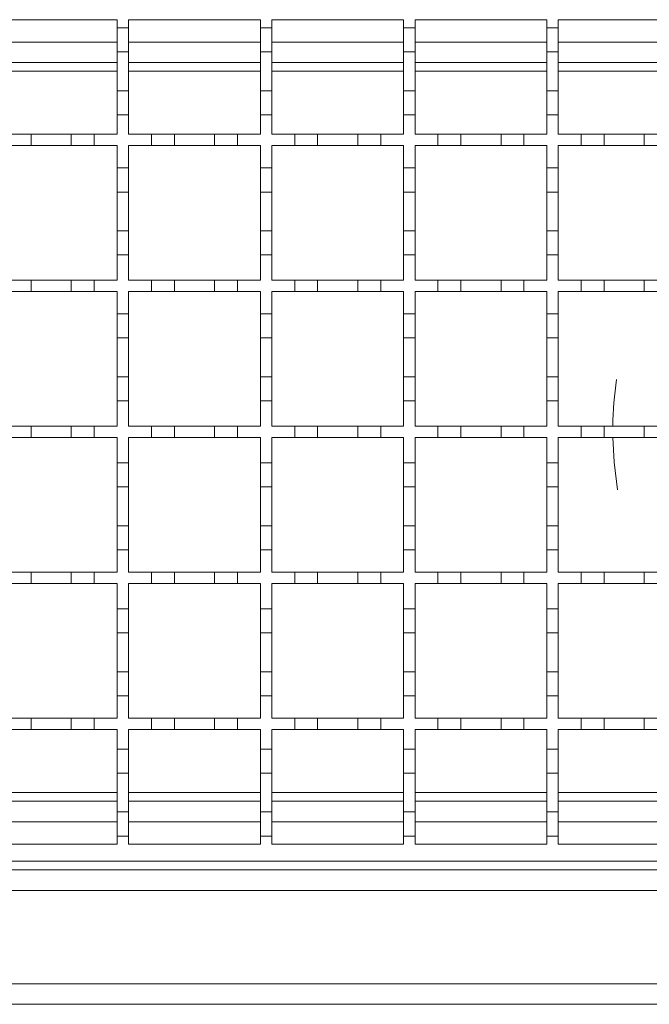
# Model space of a CAD drawing. Units: millimetres. Extents: x 290 to 2158, y 231 to 1448.
# Drawn here: x 1000 to 1110, y 1072 to 1244 of the extents above; entities that cross this region are included whole.
import ezdxf

# ---------------------------------------------------------------- set-up
doc = ezdxf.new("R2010")
doc.units = ezdxf.units.MM
doc.header["$LTSCALE"] = 8
doc.linetypes.add('SLD-Durchgehend', pattern=[0])

msp = doc.modelspace()

# ---------------------------------------------------------------- linework, layer by layer
at = {"color": 7, "linetype": 'SLD-Durchgehend', "lineweight": 18}
for p, q in [((994.48, 1244.1), (1017.48, 1244.1)), ((1017.48, 1244.1), (1017.48, 1242.7)), ((1019.48, 1244.1), (1042.48, 1244.1)), ((1019.48, 1242.7), (1019.48, 1244.1)), ((1042.48, 1244.1), (1042.48, 1242.7)), ((1044.48, 1244.1), (1067.48, 1244.1)), ((1044.48, 1242.7), (1044.48, 1244.1)), ((1067.48, 1244.1), (1067.48, 1242.7)), ((1069.48, 1244.1), (1092.48, 1244.1)), ((1069.48, 1242.7), (1069.48, 1244.1)), ((1092.48, 1244.1), (1092.48, 1242.7)), ((1094.48, 1244.1), (1117.48, 1244.1)), ((1094.48, 1242.7), (1094.48, 1244.1)), ((1017.48, 1242.7), (1019.48, 1242.7)), ((1017.48, 1238.5), (1017.48, 1242.7)), ((1019.48, 1242.7), (1019.48, 1238.5)), ((1042.48, 1242.7), (1044.48, 1242.7)), ((1042.48, 1238.5), (1042.48, 1242.7)), ((1044.48, 1242.7), (1044.48, 1238.5)), ((1067.48, 1242.7), (1069.48, 1242.7)), ((1067.48, 1238.5), (1067.48, 1242.7)), ((1069.48, 1242.7), (1069.48, 1238.5)), ((1092.48, 1242.7), (1094.48, 1242.7)), ((1092.48, 1238.5), (1092.48, 1242.7)), ((1094.48, 1242.7), (1094.48, 1238.5)), ((1019.48, 1238.5), (1017.48, 1238.5)), ((1017.48, 1238.5), (1017.48, 1231.7)), ((1019.48, 1231.7), (1019.48, 1238.5)), ((1044.48, 1238.5), (1042.48, 1238.5)), ((1042.48, 1238.5), (1042.48, 1231.7)), ((1044.48, 1231.7), (1044.48, 1238.5)), ((1069.48, 1238.5), (1067.48, 1238.5)), ((1067.48, 1238.5), (1067.48, 1231.7)), ((1069.48, 1231.7), (1069.48, 1238.5)), ((1094.48, 1238.5), (1092.48, 1238.5)), ((1092.48, 1238.5), (1092.48, 1231.7)), ((1094.48, 1231.7), (1094.48, 1238.5)), ((994.48, 1236.6), (1017.48, 1236.6)), ((1019.48, 1236.6), (1042.48, 1236.6)), ((1044.48, 1236.6), (1067.48, 1236.6)), ((1069.48, 1236.6), (1092.48, 1236.6)), ((1094.48, 1236.6), (1117.48, 1236.6)), ((1017.48, 1231.7), (1019.48, 1231.7)), ((1017.48, 1227.5), (1017.48, 1231.7)), ((1019.48, 1231.7), (1019.48, 1227.5)), ((1042.48, 1231.7), (1044.48, 1231.7)), ((1042.48, 1227.5), (1042.48, 1231.7)), ((1044.48, 1231.7), (1044.48, 1227.5)), ((1067.48, 1231.7), (1069.48, 1231.7)), ((1067.48, 1227.5), (1067.48, 1231.7)), ((1069.48, 1231.7), (1069.48, 1227.5)), ((1092.48, 1231.7), (1094.48, 1231.7)), ((1092.48, 1227.5), (1092.48, 1231.7)), ((1094.48, 1231.7), (1094.48, 1227.5)), ((1017.48, 1227.5), (1017.48, 1224.1)), ((1019.48, 1227.5), (1017.48, 1227.5)), ((1019.48, 1224.1), (1019.48, 1227.5)), ((1042.48, 1227.5), (1042.48, 1224.1)), ((1044.48, 1227.5), (1042.48, 1227.5)), ((1044.48, 1224.1), (1044.48, 1227.5)), ((1067.48, 1227.5), (1067.48, 1224.1)), ((1069.48, 1227.5), (1067.48, 1227.5)), ((1069.48, 1224.1), (1069.48, 1227.5)), ((1092.48, 1227.5), (1092.48, 1224.1)), ((1094.48, 1227.5), (1092.48, 1227.5)), ((1094.48, 1224.1), (1094.48, 1227.5)), ((998.48, 1224.1), (1002.48, 1224.1)), ((1002.48, 1224.1), (1002.48, 1222.1)), ((1002.48, 1224.1), (1009.48, 1224.1)), ((1009.48, 1222.1), (1009.48, 1224.1)), ((1009.48, 1224.1), (1013.48, 1224.1)), ((1013.48, 1224.1), (1013.48, 1222.1)), ((1013.48, 1224.1), (1017.48, 1224.1)), ((1019.48, 1224.1), (1023.48, 1224.1)), ((1023.48, 1222.1), (1023.48, 1224.1)), ((1023.48, 1224.1), (1027.48, 1224.1)), ((1027.48, 1224.1), (1027.48, 1222.1)), ((1027.48, 1224.1), (1034.48, 1224.1)), ((1034.48, 1222.1), (1034.48, 1224.1)), ((1034.48, 1224.1), (1038.48, 1224.1)), ((1038.48, 1224.1), (1038.48, 1222.1)), ((1038.48, 1224.1), (1042.48, 1224.1)), ((1044.48, 1224.1), (1048.48, 1224.1)), ((1048.48, 1222.1), (1048.48, 1224.1)), ((1048.48, 1224.1), (1052.48, 1224.1)), ((1052.48, 1224.1), (1052.48, 1222.1)), ((1052.48, 1224.1), (1059.48, 1224.1)), ((1059.48, 1222.1), (1059.48, 1224.1)), ((1059.48, 1224.1), (1063.48, 1224.1)), ((1063.48, 1224.1), (1063.48, 1222.1)), ((1063.48, 1224.1), (1067.48, 1224.1)), ((1069.48, 1224.1), (1073.48, 1224.1)), ((1073.48, 1222.1), (1073.48, 1224.1)), ((1073.48, 1224.1), (1077.48, 1224.1)), ((1077.48, 1224.1), (1077.48, 1222.1)), ((1077.48, 1224.1), (1084.48, 1224.1)), ((1084.48, 1222.1), (1084.48, 1224.1)), ((1084.48, 1224.1), (1088.48, 1224.1)), ((1088.48, 1224.1), (1088.48, 1222.1)), ((1088.48, 1224.1), (1092.48, 1224.1)), ((1094.48, 1224.1), (1098.48, 1224.1)), ((1098.48, 1222.1), (1098.48, 1224.1)), ((1098.48, 1224.1), (1102.48, 1224.1)), ((1102.48, 1224.1), (1102.48, 1222.1)), ((1102.48, 1224.1), (1109.48, 1224.1)), ((1109.48, 1222.1), (1109.48, 1224.1)), ((1109.48, 1224.1), (1113.48, 1224.1)), ((1002.48, 1222.1), (998.48, 1222.1)), ((1009.48, 1222.1), (1002.48, 1222.1)), ((1013.48, 1222.1), (1009.48, 1222.1)), ((1017.48, 1222.1), (1013.48, 1222.1)), ((1017.48, 1222.1), (1017.48, 1218.2)), ((1023.48, 1222.1), (1019.48, 1222.1)), ((1019.48, 1218.2), (1019.48, 1222.1)), ((1027.48, 1222.1), (1023.48, 1222.1)), ((1034.48, 1222.1), (1027.48, 1222.1)), ((1038.48, 1222.1), (1034.48, 1222.1)), ((1042.48, 1222.1), (1038.48, 1222.1)), ((1042.48, 1222.1), (1042.48, 1218.2)), ((1048.48, 1222.1), (1044.48, 1222.1)), ((1044.48, 1218.2), (1044.48, 1222.1)), ((1052.48, 1222.1), (1048.48, 1222.1)), ((1059.48, 1222.1), (1052.48, 1222.1)), ((1063.48, 1222.1), (1059.48, 1222.1)), ((1067.48, 1222.1), (1063.48, 1222.1)), ((1067.48, 1222.1), (1067.48, 1218.2)), ((1073.48, 1222.1), (1069.48, 1222.1)), ((1069.48, 1218.2), (1069.48, 1222.1)), ((1077.48, 1222.1), (1073.48, 1222.1)), ((1084.48, 1222.1), (1077.48, 1222.1)), ((1088.48, 1222.1), (1084.48, 1222.1)), ((1092.48, 1222.1), (1088.48, 1222.1)), ((1092.48, 1222.1), (1092.48, 1218.2)), ((1098.48, 1222.1), (1094.48, 1222.1)), ((1094.48, 1218.2), (1094.48, 1222.1)), ((1102.48, 1222.1), (1098.48, 1222.1)), ((1109.48, 1222.1), (1102.48, 1222.1)), ((1113.48, 1222.1), (1109.48, 1222.1)), ((1017.48, 1218.2), (1019.48, 1218.2)), ((1017.48, 1214), (1017.48, 1218.2)), ((1019.48, 1218.2), (1019.48, 1214)), ((1042.48, 1218.2), (1044.48, 1218.2)), ((1042.48, 1214), (1042.48, 1218.2)), ((1044.48, 1218.2), (1044.48, 1214)), ((1067.48, 1218.2), (1069.48, 1218.2)), ((1067.48, 1214), (1067.48, 1218.2)), ((1069.48, 1218.2), (1069.48, 1214)), ((1092.48, 1218.2), (1094.48, 1218.2)), ((1092.48, 1214), (1092.48, 1218.2)), ((1094.48, 1218.2), (1094.48, 1214)), ((1019.48, 1214), (1017.48, 1214)), ((1017.48, 1214), (1017.48, 1207.2)), ((1019.48, 1207.2), (1019.48, 1214)), ((1044.48, 1214), (1042.48, 1214)), ((1042.48, 1214), (1042.48, 1207.2)), ((1044.48, 1207.2), (1044.48, 1214)), ((1069.48, 1214), (1067.48, 1214)), ((1067.48, 1214), (1067.48, 1207.2)), ((1069.48, 1207.2), (1069.48, 1214)), ((1094.48, 1214), (1092.48, 1214)), ((1092.48, 1214), (1092.48, 1207.2)), ((1094.48, 1207.2), (1094.48, 1214)), ((1017.48, 1207.2), (1019.48, 1207.2)), ((1017.48, 1203), (1017.48, 1207.2)), ((1019.48, 1207.2), (1019.48, 1203)), ((1042.48, 1207.2), (1044.48, 1207.2)), ((1042.48, 1203), (1042.48, 1207.2)), ((1044.48, 1207.2), (1044.48, 1203)), ((1067.48, 1207.2), (1069.48, 1207.2)), ((1067.48, 1203), (1067.48, 1207.2)), ((1069.48, 1207.2), (1069.48, 1203)), ((1092.48, 1207.2), (1094.48, 1207.2)), ((1092.48, 1203), (1092.48, 1207.2)), ((1094.48, 1207.2), (1094.48, 1203)), ((1017.48, 1203), (1017.48, 1198.6)), ((1019.48, 1203), (1017.48, 1203)), ((1019.48, 1198.6), (1019.48, 1203)), ((1042.48, 1203), (1042.48, 1198.6)), ((1044.48, 1203), (1042.48, 1203)), ((1044.48, 1198.6), (1044.48, 1203)), ((1067.48, 1203), (1067.48, 1198.6)), ((1069.48, 1203), (1067.48, 1203)), ((1069.48, 1198.6), (1069.48, 1203)), ((1092.48, 1203), (1092.48, 1198.6)), ((1094.48, 1203), (1092.48, 1203)), ((1094.48, 1198.6), (1094.48, 1203)), ((998.48, 1198.6), (1002.48, 1198.6)), ((1002.48, 1198.6), (1002.48, 1196.6)), ((1002.48, 1198.6), (1009.48, 1198.6)), ((1009.48, 1196.6), (1009.48, 1198.6)), ((1009.48, 1198.6), (1013.48, 1198.6)), ((1013.48, 1198.6), (1013.48, 1196.6)), ((1013.48, 1198.6), (1017.48, 1198.6)), ((1019.48, 1198.6), (1023.48, 1198.6)), ((1023.48, 1196.6), (1023.48, 1198.6)), ((1023.48, 1198.6), (1027.48, 1198.6)), ((1027.48, 1198.6), (1027.48, 1196.6)), ((1027.48, 1198.6), (1034.48, 1198.6)), ((1034.48, 1196.6), (1034.48, 1198.6)), ((1034.48, 1198.6), (1038.48, 1198.6)), ((1038.48, 1198.6), (1038.48, 1196.6)), ((1038.48, 1198.6), (1042.48, 1198.6)), ((1044.48, 1198.6), (1048.48, 1198.6)), ((1048.48, 1196.6), (1048.48, 1198.6)), ((1048.48, 1198.6), (1052.48, 1198.6)), ((1052.48, 1198.6), (1052.48, 1196.6)), ((1052.48, 1198.6), (1059.48, 1198.6)), ((1059.48, 1196.6), (1059.48, 1198.6)), ((1059.48, 1198.6), (1063.48, 1198.6)), ((1063.48, 1198.6), (1063.48, 1196.6)), ((1063.48, 1198.6), (1067.48, 1198.6)), ((1069.48, 1198.6), (1073.48, 1198.6)), ((1073.48, 1196.6), (1073.48, 1198.6)), ((1073.48, 1198.6), (1077.48, 1198.6)), ((1077.48, 1198.6), (1077.48, 1196.6)), ((1077.48, 1198.6), (1084.48, 1198.6)), ((1084.48, 1196.6), (1084.48, 1198.6)), ((1084.48, 1198.6), (1088.48, 1198.6)), ((1088.48, 1198.6), (1088.48, 1196.6)), ((1088.48, 1198.6), (1092.48, 1198.6)), ((1094.48, 1198.6), (1098.48, 1198.6)), ((1098.48, 1196.6), (1098.48, 1198.6)), ((1098.48, 1198.6), (1102.48, 1198.6)), ((1102.48, 1198.6), (1102.48, 1196.6)), ((1102.48, 1198.6), (1109.48, 1198.6)), ((1109.48, 1196.6), (1109.48, 1198.6)), ((1109.48, 1198.6), (1113.48, 1198.6)), ((1002.48, 1196.6), (998.48, 1196.6)), ((1009.48, 1196.6), (1002.48, 1196.6)), ((1013.48, 1196.6), (1009.48, 1196.6)), ((1017.48, 1196.6), (1013.48, 1196.6)), ((1017.48, 1196.6), (1017.48, 1192.7)), ((1023.48, 1196.6), (1019.48, 1196.6)), ((1019.48, 1192.7), (1019.48, 1196.6)), ((1027.48, 1196.6), (1023.48, 1196.6)), ((1034.48, 1196.6), (1027.48, 1196.6)), ((1038.48, 1196.6), (1034.48, 1196.6)), ((1042.48, 1196.6), (1038.48, 1196.6)), ((1042.48, 1196.6), (1042.48, 1192.7)), ((1048.48, 1196.6), (1044.48, 1196.6)), ((1044.48, 1192.7), (1044.48, 1196.6)), ((1052.48, 1196.6), (1048.48, 1196.6)), ((1059.48, 1196.6), (1052.48, 1196.6)), ((1063.48, 1196.6), (1059.48, 1196.6)), ((1067.48, 1196.6), (1063.48, 1196.6)), ((1067.48, 1196.6), (1067.48, 1192.7)), ((1073.48, 1196.6), (1069.48, 1196.6)), ((1069.48, 1192.7), (1069.48, 1196.6)), ((1077.48, 1196.6), (1073.48, 1196.6)), ((1084.48, 1196.6), (1077.48, 1196.6)), ((1088.48, 1196.6), (1084.48, 1196.6)), ((1092.48, 1196.6), (1088.48, 1196.6)), ((1092.48, 1196.6), (1092.48, 1192.7)), ((1098.48, 1196.6), (1094.48, 1196.6)), ((1094.48, 1192.7), (1094.48, 1196.6)), ((1102.48, 1196.6), (1098.48, 1196.6)), ((1109.48, 1196.6), (1102.48, 1196.6)), ((1113.48, 1196.6), (1109.48, 1196.6)), ((1017.48, 1192.7), (1019.48, 1192.7)), ((1017.48, 1188.5), (1017.48, 1192.7)), ((1019.48, 1192.7), (1019.48, 1188.5)), ((1042.48, 1192.7), (1044.48, 1192.7)), ((1042.48, 1188.5), (1042.48, 1192.7)), ((1044.48, 1192.7), (1044.48, 1188.5)), ((1067.48, 1192.7), (1069.48, 1192.7)), ((1067.48, 1188.5), (1067.48, 1192.7)), ((1069.48, 1192.7), (1069.48, 1188.5)), ((1092.48, 1192.7), (1094.48, 1192.7)), ((1092.48, 1188.5), (1092.48, 1192.7)), ((1094.48, 1192.7), (1094.48, 1188.5)), ((1019.48, 1188.5), (1017.48, 1188.5)), ((1017.48, 1188.5), (1017.48, 1181.7)), ((1019.48, 1181.7), (1019.48, 1188.5)), ((1044.48, 1188.5), (1042.48, 1188.5)), ((1042.48, 1188.5), (1042.48, 1181.7)), ((1044.48, 1181.7), (1044.48, 1188.5)), ((1069.48, 1188.5), (1067.48, 1188.5)), ((1067.48, 1188.5), (1067.48, 1181.7)), ((1069.48, 1181.7), (1069.48, 1188.5)), ((1094.48, 1188.5), (1092.48, 1188.5)), ((1092.48, 1188.5), (1092.48, 1181.7)), ((1094.48, 1181.7), (1094.48, 1188.5)), ((1017.48, 1181.7), (1019.48, 1181.7)), ((1017.48, 1177.5), (1017.48, 1181.7)), ((1019.48, 1181.7), (1019.48, 1177.5)), ((1042.48, 1181.7), (1044.48, 1181.7)), ((1042.48, 1177.5), (1042.48, 1181.7)), ((1044.48, 1181.7), (1044.48, 1177.5)), ((1067.48, 1181.7), (1069.48, 1181.7)), ((1067.48, 1177.5), (1067.48, 1181.7)), ((1069.48, 1181.7), (1069.48, 1177.5)), ((1092.48, 1181.7), (1094.48, 1181.7)), ((1092.48, 1177.5), (1092.48, 1181.7)), ((1094.48, 1181.7), (1094.48, 1177.5)), ((1017.48, 1177.5), (1017.48, 1173.1)), ((1019.48, 1177.5), (1017.48, 1177.5)), ((1019.48, 1173.1), (1019.48, 1177.5)), ((1042.48, 1177.5), (1042.48, 1173.1)), ((1044.48, 1177.5), (1042.48, 1177.5)), ((1044.48, 1173.1), (1044.48, 1177.5)), ((1067.48, 1177.5), (1067.48, 1173.1)), ((1069.48, 1177.5), (1067.48, 1177.5)), ((1069.48, 1173.1), (1069.48, 1177.5)), ((1092.48, 1177.5), (1092.48, 1173.1)), ((1094.48, 1177.5), (1092.48, 1177.5)), ((1094.48, 1173.1), (1094.48, 1177.5)), ((998.48, 1173.1), (1002.48, 1173.1)), ((1002.48, 1173.1), (1002.48, 1171.1)), ((1002.48, 1173.1), (1009.48, 1173.1)), ((1009.48, 1171.1), (1009.48, 1173.1)), ((1009.48, 1173.1), (1013.48, 1173.1)), ((1013.48, 1173.1), (1013.48, 1171.1)), ((1013.48, 1173.1), (1017.48, 1173.1)), ((1019.48, 1173.1), (1023.48, 1173.1)), ((1023.48, 1171.1), (1023.48, 1173.1)), ((1023.48, 1173.1), (1027.48, 1173.1)), ((1027.48, 1173.1), (1027.48, 1171.1)), ((1027.48, 1173.1), (1034.48, 1173.1)), ((1034.48, 1171.1), (1034.48, 1173.1)), ((1034.48, 1173.1), (1038.48, 1173.1)), ((1038.48, 1173.1), (1038.48, 1171.1)), ((1038.48, 1173.1), (1042.48, 1173.1)), ((1044.48, 1173.1), (1048.48, 1173.1)), ((1048.48, 1171.1), (1048.48, 1173.1)), ((1048.48, 1173.1), (1052.48, 1173.1)), ((1052.48, 1173.1), (1052.48, 1171.1)), ((1052.48, 1173.1), (1059.48, 1173.1)), ((1059.48, 1171.1), (1059.48, 1173.1)), ((1059.48, 1173.1), (1063.48, 1173.1)), ((1063.48, 1173.1), (1063.48, 1171.1)), ((1063.48, 1173.1), (1067.48, 1173.1)), ((1069.48, 1173.1), (1073.48, 1173.1)), ((1073.48, 1171.1), (1073.48, 1173.1)), ((1073.48, 1173.1), (1077.48, 1173.1)), ((1077.48, 1173.1), (1077.48, 1171.1)), ((1077.48, 1173.1), (1084.48, 1173.1)), ((1084.48, 1171.1), (1084.48, 1173.1)), ((1084.48, 1173.1), (1088.48, 1173.1)), ((1088.48, 1173.1), (1088.48, 1171.1)), ((1088.48, 1173.1), (1092.48, 1173.1)), ((1094.48, 1173.1), (1098.48, 1173.1)), ((1098.48, 1171.1), (1098.48, 1173.1)), ((1098.48, 1173.1), (1102.48, 1173.1)), ((1102.48, 1173.1), (1102.48, 1171.1)), ((1102.48, 1173.1), (1109.48, 1173.1)), ((1109.48, 1171.1), (1109.48, 1173.1)), ((1109.48, 1173.1), (1113.48, 1173.1)), ((1002.48, 1171.1), (998.48, 1171.1)), ((1009.48, 1171.1), (1002.48, 1171.1)), ((1013.48, 1171.1), (1009.48, 1171.1)), ((1017.48, 1171.1), (1013.48, 1171.1)), ((1017.48, 1171.1), (1017.48, 1166.7)), ((1023.48, 1171.1), (1019.48, 1171.1)), ((1019.48, 1166.7), (1019.48, 1171.1)), ((1027.48, 1171.1), (1023.48, 1171.1)), ((1034.48, 1171.1), (1027.48, 1171.1)), ((1038.48, 1171.1), (1034.48, 1171.1)), ((1042.48, 1171.1), (1038.48, 1171.1)), ((1042.48, 1171.1), (1042.48, 1166.7)), ((1048.48, 1171.1), (1044.48, 1171.1)), ((1044.48, 1166.7), (1044.48, 1171.1)), ((1052.48, 1171.1), (1048.48, 1171.1)), ((1059.48, 1171.1), (1052.48, 1171.1)), ((1063.48, 1171.1), (1059.48, 1171.1)), ((1067.48, 1171.1), (1063.48, 1171.1)), ((1067.48, 1171.1), (1067.48, 1166.7)), ((1073.48, 1171.1), (1069.48, 1171.1)), ((1069.48, 1166.7), (1069.48, 1171.1)), ((1077.48, 1171.1), (1073.48, 1171.1)), ((1084.48, 1171.1), (1077.48, 1171.1)), ((1088.48, 1171.1), (1084.48, 1171.1)), ((1092.48, 1171.1), (1088.48, 1171.1)), ((1092.48, 1171.1), (1092.48, 1166.7)), ((1098.48, 1171.1), (1094.48, 1171.1)), ((1094.48, 1166.7), (1094.48, 1171.1)), ((1102.48, 1171.1), (1098.48, 1171.1)), ((1109.48, 1171.1), (1102.48, 1171.1)), ((1113.48, 1171.1), (1109.48, 1171.1)), ((1017.48, 1166.7), (1019.48, 1166.7)), ((1017.48, 1162.5), (1017.48, 1166.7)), ((1019.48, 1166.7), (1019.48, 1162.5)), ((1042.48, 1166.7), (1044.48, 1166.7)), ((1042.48, 1162.5), (1042.48, 1166.7)), ((1044.48, 1166.7), (1044.48, 1162.5)), ((1067.48, 1166.7), (1069.48, 1166.7)), ((1067.48, 1162.5), (1067.48, 1166.7)), ((1069.48, 1166.7), (1069.48, 1162.5)), ((1092.48, 1166.7), (1094.48, 1166.7)), ((1092.48, 1162.5), (1092.48, 1166.7)), ((1094.48, 1166.7), (1094.48, 1162.5)), ((1019.48, 1162.5), (1017.48, 1162.5)), ((1017.48, 1162.5), (1017.48, 1155.7)), ((1019.48, 1155.7), (1019.48, 1162.5)), ((1044.48, 1162.5), (1042.48, 1162.5)), ((1042.48, 1162.5), (1042.48, 1155.7)), ((1044.48, 1155.7), (1044.48, 1162.5)), ((1069.48, 1162.5), (1067.48, 1162.5)), ((1067.48, 1162.5), (1067.48, 1155.7)), ((1069.48, 1155.7), (1069.48, 1162.5)), ((1094.48, 1162.5), (1092.48, 1162.5)), ((1092.48, 1162.5), (1092.48, 1155.7)), ((1094.48, 1155.7), (1094.48, 1162.5)), ((1017.48, 1151.5), (1017.48, 1155.7)), ((1017.48, 1155.7), (1019.48, 1155.7)), ((1019.48, 1155.7), (1019.48, 1151.5)), ((1042.48, 1151.5), (1042.48, 1155.7)), ((1042.48, 1155.7), (1044.48, 1155.7)), ((1044.48, 1155.7), (1044.48, 1151.5)), ((1067.48, 1151.5), (1067.48, 1155.7)), ((1067.48, 1155.7), (1069.48, 1155.7)), ((1069.48, 1155.7), (1069.48, 1151.5)), ((1092.48, 1151.5), (1092.48, 1155.7)), ((1092.48, 1155.7), (1094.48, 1155.7)), ((1094.48, 1155.7), (1094.48, 1151.5)), ((1017.48, 1151.5), (1017.48, 1147.6)), ((1019.48, 1151.5), (1017.48, 1151.5)), ((1019.48, 1147.6), (1019.48, 1151.5)), ((1042.48, 1151.5), (1042.48, 1147.6)), ((1044.48, 1151.5), (1042.48, 1151.5)), ((1044.48, 1147.6), (1044.48, 1151.5)), ((1067.48, 1151.5), (1067.48, 1147.6)), ((1069.48, 1151.5), (1067.48, 1151.5)), ((1069.48, 1147.6), (1069.48, 1151.5)), ((1092.48, 1151.5), (1092.48, 1147.6)), ((1094.48, 1151.5), (1092.48, 1151.5)), ((1094.48, 1147.6), (1094.48, 1151.5)), ((998.48, 1147.6), (1002.48, 1147.6)), ((1002.48, 1147.6), (1002.48, 1145.6)), ((1002.48, 1147.6), (1009.48, 1147.6)), ((1009.48, 1145.6), (1009.48, 1147.6)), ((1009.48, 1147.6), (1013.48, 1147.6)), ((1013.48, 1147.6), (1013.48, 1145.6)), ((1013.48, 1147.6), (1017.48, 1147.6)), ((1019.48, 1147.6), (1023.48, 1147.6)), ((1023.48, 1145.6), (1023.48, 1147.6)), ((1023.48, 1147.6), (1027.48, 1147.6)), ((1027.48, 1147.6), (1027.48, 1145.6)), ((1027.48, 1147.6), (1034.48, 1147.6)), ((1034.48, 1145.6), (1034.48, 1147.6)), ((1034.48, 1147.6), (1038.48, 1147.6)), ((1038.48, 1147.6), (1038.48, 1145.6)), ((1038.48, 1147.6), (1042.48, 1147.6)), ((1044.48, 1147.6), (1048.48, 1147.6)), ((1048.48, 1145.6), (1048.48, 1147.6)), ((1048.48, 1147.6), (1052.48, 1147.6)), ((1052.48, 1147.6), (1052.48, 1145.6)), ((1052.48, 1147.6), (1059.48, 1147.6)), ((1059.48, 1145.6), (1059.48, 1147.6)), ((1059.48, 1147.6), (1063.48, 1147.6)), ((1063.48, 1147.6), (1063.48, 1145.6)), ((1063.48, 1147.6), (1067.48, 1147.6)), ((1069.48, 1147.6), (1073.48, 1147.6)), ((1073.48, 1145.6), (1073.48, 1147.6)), ((1073.48, 1147.6), (1077.48, 1147.6)), ((1077.48, 1147.6), (1077.48, 1145.6)), ((1077.48, 1147.6), (1084.48, 1147.6)), ((1084.48, 1145.6), (1084.48, 1147.6)), ((1084.48, 1147.6), (1088.48, 1147.6)), ((1088.48, 1147.6), (1088.48, 1145.6)), ((1088.48, 1147.6), (1092.48, 1147.6)), ((1094.48, 1147.6), (1098.48, 1147.6)), ((1098.48, 1145.6), (1098.48, 1147.6)), ((1098.48, 1147.6), (1102.48, 1147.6)), ((1102.48, 1147.6), (1102.48, 1145.6)), ((1102.48, 1147.6), (1109.48, 1147.6)), ((1109.48, 1145.6), (1109.48, 1147.6)), ((1109.48, 1147.6), (1113.48, 1147.6)), ((1002.48, 1145.6), (998.48, 1145.6)), ((1009.48, 1145.6), (1002.48, 1145.6)), ((1013.48, 1145.6), (1009.48, 1145.6)), ((1017.48, 1145.6), (1013.48, 1145.6)), ((1017.48, 1145.6), (1017.48, 1141.2)), ((1023.48, 1145.6), (1019.48, 1145.6)), ((1019.48, 1141.2), (1019.48, 1145.6)), ((1027.48, 1145.6), (1023.48, 1145.6)), ((1034.48, 1145.6), (1027.48, 1145.6)), ((1038.48, 1145.6), (1034.48, 1145.6)), ((1042.48, 1145.6), (1038.48, 1145.6)), ((1042.48, 1145.6), (1042.48, 1141.2)), ((1048.48, 1145.6), (1044.48, 1145.6)), ((1044.48, 1141.2), (1044.48, 1145.6)), ((1052.48, 1145.6), (1048.48, 1145.6)), ((1059.48, 1145.6), (1052.48, 1145.6)), ((1063.48, 1145.6), (1059.48, 1145.6)), ((1067.48, 1145.6), (1063.48, 1145.6)), ((1067.48, 1145.6), (1067.48, 1141.2)), ((1073.48, 1145.6), (1069.48, 1145.6)), ((1069.48, 1141.2), (1069.48, 1145.6)), ((1077.48, 1145.6), (1073.48, 1145.6)), ((1084.48, 1145.6), (1077.48, 1145.6)), ((1088.48, 1145.6), (1084.48, 1145.6)), ((1092.48, 1145.6), (1088.48, 1145.6)), ((1092.48, 1145.6), (1092.48, 1141.2)), ((1098.48, 1145.6), (1094.48, 1145.6)), ((1094.48, 1141.2), (1094.48, 1145.6)), ((1102.48, 1145.6), (1098.48, 1145.6)), ((1109.48, 1145.6), (1102.48, 1145.6)), ((1113.48, 1145.6), (1109.48, 1145.6)), ((1017.48, 1141.2), (1019.48, 1141.2)), ((1017.48, 1137), (1017.48, 1141.2)), ((1019.48, 1141.2), (1019.48, 1137)), ((1042.48, 1141.2), (1044.48, 1141.2)), ((1042.48, 1137), (1042.48, 1141.2)), ((1044.48, 1141.2), (1044.48, 1137)), ((1067.48, 1141.2), (1069.48, 1141.2)), ((1067.48, 1137), (1067.48, 1141.2)), ((1069.48, 1141.2), (1069.48, 1137)), ((1092.48, 1141.2), (1094.48, 1141.2)), ((1092.48, 1137), (1092.48, 1141.2)), ((1094.48, 1141.2), (1094.48, 1137)), ((1019.48, 1137), (1017.48, 1137)), ((1017.48, 1137), (1017.48, 1130.2)), ((1019.48, 1130.2), (1019.48, 1137)), ((1044.48, 1137), (1042.48, 1137)), ((1042.48, 1137), (1042.48, 1130.2)), ((1044.48, 1130.2), (1044.48, 1137)), ((1069.48, 1137), (1067.48, 1137)), ((1067.48, 1137), (1067.48, 1130.2)), ((1069.48, 1130.2), (1069.48, 1137)), ((1094.48, 1137), (1092.48, 1137)), ((1092.48, 1137), (1092.48, 1130.2)), ((1094.48, 1130.2), (1094.48, 1137)), ((1017.48, 1126), (1017.48, 1130.2)), ((1017.48, 1130.2), (1019.48, 1130.2)), ((1019.48, 1130.2), (1019.48, 1126)), ((1042.48, 1126), (1042.48, 1130.2)), ((1042.48, 1130.2), (1044.48, 1130.2)), ((1044.48, 1130.2), (1044.48, 1126)), ((1067.48, 1126), (1067.48, 1130.2)), ((1067.48, 1130.2), (1069.48, 1130.2)), ((1069.48, 1130.2), (1069.48, 1126)), ((1092.48, 1126), (1092.48, 1130.2)), ((1092.48, 1130.2), (1094.48, 1130.2)), ((1094.48, 1130.2), (1094.48, 1126)), ((1017.48, 1126), (1017.48, 1122.1)), ((1019.48, 1126), (1017.48, 1126)), ((1019.48, 1122.1), (1019.48, 1126)), ((1042.48, 1126), (1042.48, 1122.1)), ((1044.48, 1126), (1042.48, 1126)), ((1044.48, 1122.1), (1044.48, 1126)), ((1067.48, 1126), (1067.48, 1122.1)), ((1069.48, 1126), (1067.48, 1126)), ((1069.48, 1122.1), (1069.48, 1126)), ((1092.48, 1126), (1092.48, 1122.1)), ((1094.48, 1126), (1092.48, 1126)), ((1094.48, 1122.1), (1094.48, 1126)), ((998.48, 1122.1), (1002.48, 1122.1)), ((1002.48, 1122.1), (1002.48, 1120.1)), ((1002.48, 1122.1), (1009.48, 1122.1)), ((1009.48, 1122.1), (1013.48, 1122.1)), ((1009.48, 1120.1), (1009.48, 1122.1)), ((1013.48, 1122.1), (1013.48, 1120.1)), ((1013.48, 1122.1), (1017.48, 1122.1)), ((1019.48, 1122.1), (1023.48, 1122.1)), ((1023.48, 1122.1), (1027.48, 1122.1)), ((1023.48, 1120.1), (1023.48, 1122.1)), ((1027.48, 1122.1), (1027.48, 1120.1)), ((1027.48, 1122.1), (1034.48, 1122.1)), ((1034.48, 1122.1), (1038.48, 1122.1)), ((1034.48, 1120.1), (1034.48, 1122.1)), ((1038.48, 1122.1), (1038.48, 1120.1)), ((1038.48, 1122.1), (1042.48, 1122.1)), ((1044.48, 1122.1), (1048.48, 1122.1)), ((1048.48, 1120.1), (1048.48, 1122.1)), ((1048.48, 1122.1), (1052.48, 1122.1)), ((1052.48, 1122.1), (1052.48, 1120.1)), ((1052.48, 1122.1), (1059.48, 1122.1)), ((1059.48, 1122.1), (1063.48, 1122.1)), ((1059.48, 1120.1), (1059.48, 1122.1)), ((1063.48, 1122.1), (1063.48, 1120.1)), ((1063.48, 1122.1), (1067.48, 1122.1)), ((1069.48, 1122.1), (1073.48, 1122.1)), ((1073.48, 1122.1), (1077.48, 1122.1)), ((1073.48, 1120.1), (1073.48, 1122.1)), ((1077.48, 1122.1), (1077.48, 1120.1)), ((1077.48, 1122.1), (1084.48, 1122.1)), ((1084.48, 1122.1), (1088.48, 1122.1)), ((1084.48, 1120.1), (1084.48, 1122.1)), ((1088.48, 1122.1), (1088.48, 1120.1)), ((1088.48, 1122.1), (1092.48, 1122.1)), ((1094.48, 1122.1), (1098.48, 1122.1)), ((1098.48, 1122.1), (1102.48, 1122.1)), ((1098.48, 1120.1), (1098.48, 1122.1)), ((1102.48, 1122.1), (1102.48, 1120.1)), ((1102.48, 1122.1), (1109.48, 1122.1)), ((1109.48, 1122.1), (1113.48, 1122.1)), ((1109.48, 1120.1), (1109.48, 1122.1)), ((1002.48, 1120.1), (998.48, 1120.1)), ((1009.48, 1120.1), (1002.48, 1120.1)), ((1013.48, 1120.1), (1009.48, 1120.1)), ((1017.48, 1120.1), (1013.48, 1120.1)), ((1017.48, 1120.1), (1017.48, 1116.7)), ((1023.48, 1120.1), (1019.48, 1120.1)), ((1019.48, 1116.7), (1019.48, 1120.1)), ((1027.48, 1120.1), (1023.48, 1120.1)), ((1034.48, 1120.1), (1027.48, 1120.1)), ((1038.48, 1120.1), (1034.48, 1120.1)), ((1042.48, 1120.1), (1038.48, 1120.1)), ((1042.48, 1120.1), (1042.48, 1116.7)), ((1048.48, 1120.1), (1044.48, 1120.1)), ((1044.48, 1116.7), (1044.48, 1120.1)), ((1052.48, 1120.1), (1048.48, 1120.1)), ((1059.48, 1120.1), (1052.48, 1120.1)), ((1063.48, 1120.1), (1059.48, 1120.1)), ((1067.48, 1120.1), (1063.48, 1120.1)), ((1067.48, 1120.1), (1067.48, 1116.7)), ((1073.48, 1120.1), (1069.48, 1120.1)), ((1069.48, 1116.7), (1069.48, 1120.1)), ((1077.48, 1120.1), (1073.48, 1120.1)), ((1084.48, 1120.1), (1077.48, 1120.1)), ((1088.48, 1120.1), (1084.48, 1120.1)), ((1092.48, 1120.1), (1088.48, 1120.1)), ((1092.48, 1120.1), (1092.48, 1116.7)), ((1098.48, 1120.1), (1094.48, 1120.1)), ((1094.48, 1116.7), (1094.48, 1120.1)), ((1102.48, 1120.1), (1098.48, 1120.1)), ((1109.48, 1120.1), (1102.48, 1120.1)), ((1113.48, 1120.1), (1109.48, 1120.1)), ((1017.48, 1116.7), (1019.48, 1116.7)), ((1017.48, 1112.5), (1017.48, 1116.7)), ((1019.48, 1116.7), (1019.48, 1112.5)), ((1042.48, 1116.7), (1044.48, 1116.7)), ((1042.48, 1112.5), (1042.48, 1116.7)), ((1044.48, 1116.7), (1044.48, 1112.5)), ((1067.48, 1116.7), (1069.48, 1116.7)), ((1067.48, 1112.5), (1067.48, 1116.7)), ((1069.48, 1116.7), (1069.48, 1112.5)), ((1092.48, 1116.7), (1094.48, 1116.7)), ((1092.48, 1112.5), (1092.48, 1116.7)), ((1094.48, 1116.7), (1094.48, 1112.5)), ((1019.48, 1112.5), (1017.48, 1112.5)), ((1017.48, 1112.5), (1017.48, 1105.7)), ((1019.48, 1105.7), (1019.48, 1112.5)), ((1044.48, 1112.5), (1042.48, 1112.5)), ((1042.48, 1112.5), (1042.48, 1105.7)), ((1044.48, 1105.7), (1044.48, 1112.5)), ((1069.48, 1112.5), (1067.48, 1112.5)), ((1067.48, 1112.5), (1067.48, 1105.7)), ((1069.48, 1105.7), (1069.48, 1112.5)), ((1094.48, 1112.5), (1092.48, 1112.5)), ((1092.48, 1112.5), (1092.48, 1105.7)), ((1094.48, 1105.7), (1094.48, 1112.5)), ((1017.48, 1107.6), (994.48, 1107.6)), ((1042.48, 1107.6), (1019.48, 1107.6)), ((1067.48, 1107.6), (1044.48, 1107.6)), ((1092.48, 1107.6), (1069.48, 1107.6)), ((1117.48, 1107.6), (1094.48, 1107.6)), ((1017.48, 1101.5), (1017.48, 1105.7)), ((1017.48, 1105.7), (1019.48, 1105.7)), ((1019.48, 1105.7), (1019.48, 1101.5)), ((1042.48, 1101.5), (1042.48, 1105.7)), ((1042.48, 1105.7), (1044.48, 1105.7)), ((1044.48, 1105.7), (1044.48, 1101.5)), ((1067.48, 1101.5), (1067.48, 1105.7)), ((1067.48, 1105.7), (1069.48, 1105.7)), ((1069.48, 1105.7), (1069.48, 1101.5)), ((1092.48, 1101.5), (1092.48, 1105.7)), ((1092.48, 1105.7), (1094.48, 1105.7)), ((1094.48, 1105.7), (1094.48, 1101.5)), ((1019.48, 1101.5), (1017.48, 1101.5)), ((1017.48, 1101.5), (1017.48, 1100.1)), ((1019.48, 1100.1), (1019.48, 1101.5)), ((1044.48, 1101.5), (1042.48, 1101.5)), ((1042.48, 1101.5), (1042.48, 1100.1)), ((1044.48, 1100.1), (1044.48, 1101.5)), ((1069.48, 1101.5), (1067.48, 1101.5)), ((1067.48, 1101.5), (1067.48, 1100.1)), ((1069.48, 1100.1), (1069.48, 1101.5)), ((1094.48, 1101.5), (1092.48, 1101.5)), ((1092.48, 1101.5), (1092.48, 1100.1)), ((1094.48, 1100.1), (1094.48, 1101.5)), ((1017.48, 1100.1), (994.48, 1100.1)), ((1042.48, 1100.1), (1019.48, 1100.1)), ((1067.48, 1100.1), (1044.48, 1100.1)), ((1092.48, 1100.1), (1069.48, 1100.1)), ((1117.48, 1100.1), (1094.48, 1100.1)), ((1418.48, 1097.1), (918.48, 1097.1)), ((1168.48, 1095.6), (416.98, 1095.6)), ((1168.48, 1092), (415.98, 1092)), ((415.98, 1075.7), (1168.48, 1075.7)), ((415.98, 1072.1), (1168.48, 1072.1))]:
    msp.add_line(p, q, dxfattribs=at)
at = {"color": 1, "linetype": 'SLD-Durchgehend', "lineweight": 18}
for p, q in [((994.48, 1240.2), (1017.48, 1240.2)), ((1019.48, 1240.2), (1042.48, 1240.2)), ((1044.48, 1240.2), (1067.48, 1240.2)), ((1069.48, 1240.2), (1092.48, 1240.2)), ((1094.48, 1240.2), (1117.48, 1240.2)), ((1017.48, 1235.12), (994.48, 1235.12)), ((1042.48, 1235.12), (1019.48, 1235.12)), ((1067.48, 1235.12), (1044.48, 1235.12)), ((1092.48, 1235.12), (1069.48, 1235.12)), ((1117.48, 1235.12), (1094.48, 1235.12)), ((994.48, 1109.08), (1017.48, 1109.08)), ((1019.48, 1109.08), (1042.48, 1109.08)), ((1044.48, 1109.08), (1067.48, 1109.08)), ((1069.48, 1109.08), (1092.48, 1109.08)), ((1094.48, 1109.08), (1117.48, 1109.08)), ((1017.48, 1104), (994.48, 1104)), ((1042.48, 1104), (1019.48, 1104)), ((1067.48, 1104), (1044.48, 1104)), ((1092.48, 1104), (1069.48, 1104)), ((1117.48, 1104), (1094.48, 1104))]:
    msp.add_line(p, q, dxfattribs=at)
at = {"color": 7, "linetype": 'SLD-Durchgehend', "lineweight": 18, "flags": 128}
msp.add_lwpolyline([(1104.78, 1162), (1104.2, 1166.79), (1103.99, 1171.1)], dxfattribs=at)
at = {"color": 7, "linetype": 'SLD-Durchgehend', "lineweight": 18}
msp.add_arc((1168.48, 1172.1), 64.5, 171.8473, 179.1117, dxfattribs=at)

doc.saveas('drawing.dxf')
